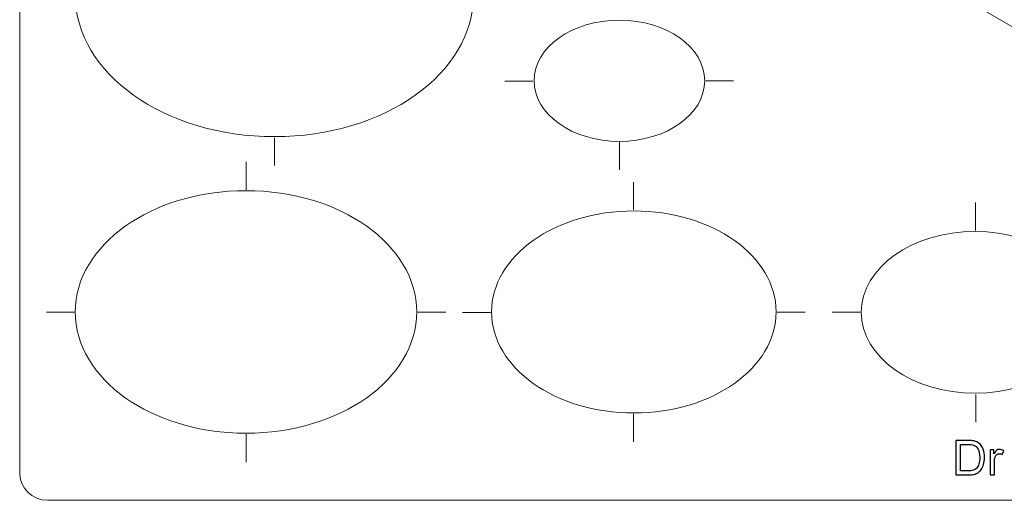
# Model space of a CAD drawing. Units: millimetres. Extents: x -125 to 125, y -81 to 79.
# Drawn here: x -125 to -38, y -81 to -38 of the extents above; entities that cross this region are included whole.
import ezdxf

# ---------------------------------------------------------------- set-up
doc = ezdxf.new("R2010")
doc.units = ezdxf.units.MM
doc.header["$MEASUREMENT"] = 0
doc.layers.add('Layer 1', color=7, linetype='Continuous')

msp = doc.modelspace()

# ---------------------------------------------------------------- linework, layer by layer
at = {"layer": 'Layer 1', "color": 242, "lineweight": 18}
for points, knots in [([(-122.4329, 79.2786), (-122.4329, 79.2786), (122.6894, 79.2786), (122.6894, 79.2786), (122.6894, 79.2786), (124.0308, 79.2786), (125.1282, 78.1812), (125.1282, 76.8397), (125.1282, 76.8397), (125.1282, 76.8397), (125.1282, -78.2827), (125.1282, -78.2827), (125.1282, -78.2827), (125.1282, -79.624), (124.0308, -80.7215), (122.6894, -80.7215), (122.6894, -80.7215), (122.6894, -80.7215), (-122.4329, -80.7215), (-122.4329, -80.7215), (-122.4329, -80.7215), (-123.7743, -80.7215), (-124.8717, -79.624), (-124.8717, -78.2827), (-124.8717, -78.2827), (-124.8717, -78.2827), (-124.8717, 76.8397), (-124.8717, 76.8397), (-124.8717, 76.8397), (-124.8717, 78.1812), (-123.7743, 79.2786), (-122.4329, 79.2786)], [0, 0, 0, 0, 0.1111111, 0.1111111, 0.1111111, 0.1111111, 0.2222222, 0.2222222, 0.2222222, 0.2222222, 0.3333333, 0.3333333, 0.3333333, 0.3333333, 0.4444444, 0.4444444, 0.4444444, 0.4444444, 0.5555556, 0.5555556, 0.5555556, 0.5555556, 0.6666667, 0.6666667, 0.6666667, 0.6666667, 0.7777778, 0.7777778, 0.7777778, 0.7777778, 1, 1, 1, 1]), ([(20.5029, -70.0485), (20.5029, -70.0485), (105.5586, -20.9415), (105.5586, -20.9415), (105.5586, -20.9415), (105.5586, -20.9415), (106.3086, -22.2405), (106.3086, -22.2405), (106.3086, -22.2405), (106.3086, -22.2405), (19.7997, -72.1865), (19.7997, -72.1865), (19.7997, -72.1865), (19.7997, -72.1865), (19.7685, -72.2405), (19.7685, -72.2405), (19.7685, -72.2405), (19.7685, -72.2405), (19.7373, -72.2225), (19.7373, -72.2225), (19.7373, -72.2225), (19.7373, -72.2225), (19.7061, -72.2405), (19.7061, -72.2405), (19.7061, -72.2405), (19.7061, -72.2405), (19.6749, -72.1865), (19.6749, -72.1865), (19.6749, -72.1865), (19.6749, -72.1865), (-66.834, -22.2405), (-66.834, -22.2405), (-66.834, -22.2405), (-66.834, -22.2405), (-66.084, -20.9415), (-66.084, -20.9415), (-66.084, -20.9415), (-66.084, -20.9415), (19.0029, -70.0665), (19.0029, -70.0665), (19.0029, -70.0665), (19.0029, -70.0665), (19.0029, 28.9148), (19.0029, 28.9148), (19.0029, 28.9148), (19.0029, 28.9148), (20.5029, 28.9148), (20.5029, 28.9148), (20.5029, 28.9148), (20.5029, 28.9148), (20.5029, -70.0485), (20.5029, -70.0485)], [0, 0, 0, 0, 0.0714286, 0.0714286, 0.0714286, 0.0714286, 0.1428571, 0.1428571, 0.1428571, 0.1428571, 0.2142857, 0.2142857, 0.2142857, 0.2142857, 0.2857143, 0.2857143, 0.2857143, 0.2857143, 0.3571429, 0.3571429, 0.3571429, 0.3571429, 0.4285714, 0.4285714, 0.4285714, 0.4285714, 0.5, 0.5, 0.5, 0.5, 0.5714286, 0.5714286, 0.5714286, 0.5714286, 0.6428571, 0.6428571, 0.6428571, 0.6428571, 0.7142857, 0.7142857, 0.7142857, 0.7142857, 0.7857143, 0.7857143, 0.7857143, 0.7857143, 0.8571429, 0.8571429, 0.8571429, 0.8571429, 1, 1, 1, 1]), ([(-119.9865, -36.3227), (-119.9865, -29.4554), (-112.1515, -23.8884), (-102.4865, -23.8884), (-102.4865, -23.8884), (-92.8215, -23.8884), (-84.9865, -29.4554), (-84.9865, -36.3227), (-84.9865, -36.3227), (-84.9865, -43.19), (-92.8215, -48.7569), (-102.4865, -48.7569), (-102.4865, -48.7569), (-112.1515, -48.7569), (-119.9865, -43.19), (-119.9865, -36.3227)], [0, 0, 0, 0, 0.2, 0.2, 0.2, 0.2, 0.4, 0.4, 0.4, 0.4, 0.6, 0.6, 0.6, 0.6, 1, 1, 1, 1]), ([(-79.6781, -43.8431), (-79.6781, -40.8999), (-76.3202, -38.5141), (-72.1781, -38.5141), (-72.1781, -38.5141), (-68.036, -38.5141), (-64.6781, -40.8999), (-64.6781, -43.8431), (-64.6781, -43.8431), (-64.6781, -46.7862), (-68.036, -49.1721), (-72.1781, -49.1721), (-72.1781, -49.1721), (-76.3202, -49.1721), (-79.6781, -46.7862), (-79.6781, -43.8431)], [0, 0, 0, 0, 0.2, 0.2, 0.2, 0.2, 0.4, 0.4, 0.4, 0.4, 0.6, 0.6, 0.6, 0.6, 1, 1, 1, 1]), ([(-119.9865, -64.1632), (-119.9865, -58.2769), (-113.2708, -53.5053), (-104.9865, -53.5053), (-104.9865, -53.5053), (-96.7022, -53.5053), (-89.9865, -58.2769), (-89.9865, -64.1632), (-89.9865, -64.1632), (-89.9865, -70.0494), (-96.7022, -74.8211), (-104.9865, -74.8211), (-104.9865, -74.8211), (-113.2708, -74.8211), (-119.9865, -70.0494), (-119.9865, -64.1632)], [0, 0, 0, 0, 0.2, 0.2, 0.2, 0.2, 0.4, 0.4, 0.4, 0.4, 0.6, 0.6, 0.6, 0.6, 1, 1, 1, 1]), ([(-83.4082, -64.1632), (-83.4082, -59.258), (-77.8118, -55.2816), (-70.9082, -55.2816), (-70.9082, -55.2816), (-64.0046, -55.2816), (-58.4082, -59.258), (-58.4082, -64.1632), (-58.4082, -64.1632), (-58.4082, -69.0684), (-64.0046, -73.0448), (-70.9082, -73.0448), (-70.9082, -73.0448), (-77.8118, -73.0448), (-83.4082, -69.0684), (-83.4082, -64.1632)], [0, 0, 0, 0, 0.2, 0.2, 0.2, 0.2, 0.4, 0.4, 0.4, 0.4, 0.6, 0.6, 0.6, 0.6, 1, 1, 1, 1]), ([(-50.9176, -64.1963), (-50.9176, -60.2721), (-46.4405, -57.091), (-40.9176, -57.091), (-40.9176, -57.091), (-35.3947, -57.091), (-30.9176, -60.2721), (-30.9176, -64.1963), (-30.9176, -64.1963), (-30.9176, -68.1204), (-35.3947, -71.3016), (-40.9176, -71.3016), (-40.9176, -71.3016), (-46.4405, -71.3016), (-50.9176, -68.1204), (-50.9176, -64.1963)], [0, 0, 0, 0, 0.2, 0.2, 0.2, 0.2, 0.4, 0.4, 0.4, 0.4, 0.6, 0.6, 0.6, 0.6, 1, 1, 1, 1])]:
    msp.add_open_spline(points, degree=3, knots=knots, dxfattribs=at)
at = {"layer": 'Layer 1', "color": 142, "lineweight": 18}
for points in [[(-79.783, -43.8751), (-79.783, -43.8751), (-82.2304, -43.8751), (-82.2304, -43.8751)], [(-62.1441, -43.8628), (-62.1441, -43.8628), (-64.5915, -43.8628), (-64.5915, -43.8628)], [(-102.4794, -51.2973), (-102.4794, -51.2973), (-102.4794, -48.8499), (-102.4794, -48.8499)], [(-72.1679, -51.682), (-72.1679, -51.682), (-72.1679, -49.2346), (-72.1679, -49.2346)], [(-104.9755, -53.4229), (-104.9755, -53.4229), (-104.9755, -50.9755), (-104.9755, -50.9755)], [(-70.9276, -55.193), (-70.9276, -55.193), (-70.9276, -52.7456), (-70.9276, -52.7456)], [(-40.8726, -57.0039), (-40.8726, -57.0039), (-40.8726, -54.5565), (-40.8726, -54.5565)], [(-120.0815, -64.1894), (-120.0815, -64.1894), (-122.5289, -64.1894), (-122.5289, -64.1894)], [(-87.433, -64.1878), (-87.433, -64.1878), (-89.8804, -64.1878), (-89.8804, -64.1878)], [(-83.5037, -64.1985), (-83.5037, -64.1985), (-85.9511, -64.1985), (-85.9511, -64.1985)], [(-55.8561, -64.1902), (-55.8561, -64.1902), (-58.3035, -64.1902), (-58.3035, -64.1902)], [(-51.022, -64.1861), (-51.022, -64.1861), (-53.4694, -64.1861), (-53.4694, -64.1861)], [(-40.8643, -73.854), (-40.8643, -73.854), (-40.8643, -71.4066), (-40.8643, -71.4066)], [(-70.94, -75.5815), (-70.94, -75.5815), (-70.94, -73.1341), (-70.94, -73.1341)], [(-104.9755, -77.3599), (-104.9755, -77.3599), (-104.9755, -74.9125), (-104.9755, -74.9125)]]:
    msp.add_open_spline(points, degree=3, dxfattribs=at)
at = {"layer": 'Layer 1', "color": 142}
for points, knots in [([(-42.6001, -78.4894), (-42.6001, -78.4894), (-42.6001, -75.4584), (-42.6001, -75.4584), (-42.6001, -75.4584), (-42.6001, -75.4584), (-41.5559, -75.4584), (-41.5559, -75.4584), (-41.5559, -75.4584), (-41.3203, -75.4584), (-41.1404, -75.4725), (-41.0162, -75.5014), (-41.0162, -75.5014), (-40.8426, -75.5416), (-40.6944, -75.6143), (-40.5717, -75.7187), (-40.5717, -75.7187), (-40.4115, -75.8542), (-40.2923, -76.0263), (-40.2133, -76.2366), (-40.2133, -76.2366), (-40.1335, -76.4468), (-40.094, -76.6874), (-40.094, -76.9577), (-40.094, -76.9577), (-40.094, -77.1877), (-40.1208, -77.3916), (-40.1745, -77.5694), (-40.1745, -77.5694), (-40.2281, -77.7472), (-40.2972, -77.8946), (-40.3812, -78.011), (-40.3812, -78.011), (-40.4658, -78.1275), (-40.5576, -78.2192), (-40.6578, -78.2855), (-40.6578, -78.2855), (-40.7572, -78.3525), (-40.8779, -78.4033), (-41.019, -78.4379), (-41.019, -78.4379), (-41.1608, -78.4725), (-41.3231, -78.4894), (-41.5065, -78.4894), (-41.5065, -78.4894), (-41.5065, -78.4894), (-42.6001, -78.4894), (-42.6001, -78.4894)], [0, 0, 0, 0, 0.0769231, 0.0769231, 0.0769231, 0.0769231, 0.1538462, 0.1538462, 0.1538462, 0.1538462, 0.2307692, 0.2307692, 0.2307692, 0.2307692, 0.3076923, 0.3076923, 0.3076923, 0.3076923, 0.3846154, 0.3846154, 0.3846154, 0.3846154, 0.4615385, 0.4615385, 0.4615385, 0.4615385, 0.5384615, 0.5384615, 0.5384615, 0.5384615, 0.6153846, 0.6153846, 0.6153846, 0.6153846, 0.6923077, 0.6923077, 0.6923077, 0.6923077, 0.7692308, 0.7692308, 0.7692308, 0.7692308, 0.8461538, 0.8461538, 0.8461538, 0.8461538, 1, 1, 1, 1]), ([(-42.198, -78.1338), (-42.198, -78.1338), (-41.5517, -78.1338), (-41.5517, -78.1338), (-41.5517, -78.1338), (-41.352, -78.1338), (-41.1954, -78.1155), (-41.0818, -78.0781), (-41.0818, -78.0781), (-40.9682, -78.0407), (-40.8779, -77.9885), (-40.8102, -77.9207), (-40.8102, -77.9207), (-40.7156, -77.8255), (-40.6415, -77.6971), (-40.5886, -77.5362), (-40.5886, -77.5362), (-40.5357, -77.3753), (-40.5089, -77.1806), (-40.5089, -76.9513), (-40.5089, -76.9513), (-40.5089, -76.6338), (-40.5611, -76.3897), (-40.6648, -76.2189), (-40.6648, -76.2189), (-40.7685, -76.0482), (-40.8948, -75.9339), (-41.0437, -75.876), (-41.0437, -75.876), (-41.1509, -75.8344), (-41.3238, -75.814), (-41.5623, -75.814), (-41.5623, -75.814), (-41.5623, -75.814), (-42.198, -75.814), (-42.198, -75.814), (-42.198, -75.814), (-42.198, -75.814), (-42.198, -78.1338), (-42.198, -78.1338)], [0, 0, 0, 0, 0.0909091, 0.0909091, 0.0909091, 0.0909091, 0.1818182, 0.1818182, 0.1818182, 0.1818182, 0.2727273, 0.2727273, 0.2727273, 0.2727273, 0.3636364, 0.3636364, 0.3636364, 0.3636364, 0.4545455, 0.4545455, 0.4545455, 0.4545455, 0.5454545, 0.5454545, 0.5454545, 0.5454545, 0.6363636, 0.6363636, 0.6363636, 0.6363636, 0.7272727, 0.7272727, 0.7272727, 0.7272727, 0.8181818, 0.8181818, 0.8181818, 0.8181818, 1, 1, 1, 1]), ([(-39.5938, -78.4894), (-39.5938, -78.4894), (-39.5938, -76.2923), (-39.5938, -76.2923), (-39.5938, -76.2923), (-39.5938, -76.2923), (-39.2594, -76.2923), (-39.2594, -76.2923), (-39.2594, -76.2923), (-39.2594, -76.2923), (-39.2594, -76.6289), (-39.2594, -76.6289), (-39.2594, -76.6289), (-39.174, -76.4729), (-39.095, -76.3699), (-39.0223, -76.3205), (-39.0223, -76.3205), (-38.9497, -76.2704), (-38.8699, -76.2458), (-38.7832, -76.2458), (-38.7832, -76.2458), (-38.6576, -76.2458), (-38.5299, -76.2853), (-38.4, -76.3636), (-38.4, -76.3636), (-38.4, -76.3636), (-38.5327, -76.7072), (-38.5327, -76.7072), (-38.5327, -76.7072), (-38.623, -76.6564), (-38.7133, -76.631), (-38.8036, -76.631), (-38.8036, -76.631), (-38.8848, -76.631), (-38.9574, -76.6557), (-39.0216, -76.7044), (-39.0216, -76.7044), (-39.0858, -76.753), (-39.1317, -76.8208), (-39.1592, -76.9076), (-39.1592, -76.9076), (-39.2008, -77.0395), (-39.2213, -77.1841), (-39.2213, -77.3415), (-39.2213, -77.3415), (-39.2213, -77.3415), (-39.2213, -78.4894), (-39.2213, -78.4894), (-39.2213, -78.4894), (-39.2213, -78.4894), (-39.5938, -78.4894), (-39.5938, -78.4894)], [0, 0, 0, 0, 0.0714286, 0.0714286, 0.0714286, 0.0714286, 0.1428571, 0.1428571, 0.1428571, 0.1428571, 0.2142857, 0.2142857, 0.2142857, 0.2142857, 0.2857143, 0.2857143, 0.2857143, 0.2857143, 0.3571429, 0.3571429, 0.3571429, 0.3571429, 0.4285714, 0.4285714, 0.4285714, 0.4285714, 0.5, 0.5, 0.5, 0.5, 0.5714286, 0.5714286, 0.5714286, 0.5714286, 0.6428571, 0.6428571, 0.6428571, 0.6428571, 0.7142857, 0.7142857, 0.7142857, 0.7142857, 0.7857143, 0.7857143, 0.7857143, 0.7857143, 0.8571429, 0.8571429, 0.8571429, 0.8571429, 1, 1, 1, 1])]:
    msp.add_open_spline(points, degree=3, knots=knots, dxfattribs=at)

doc.saveas('drawing.dxf')
